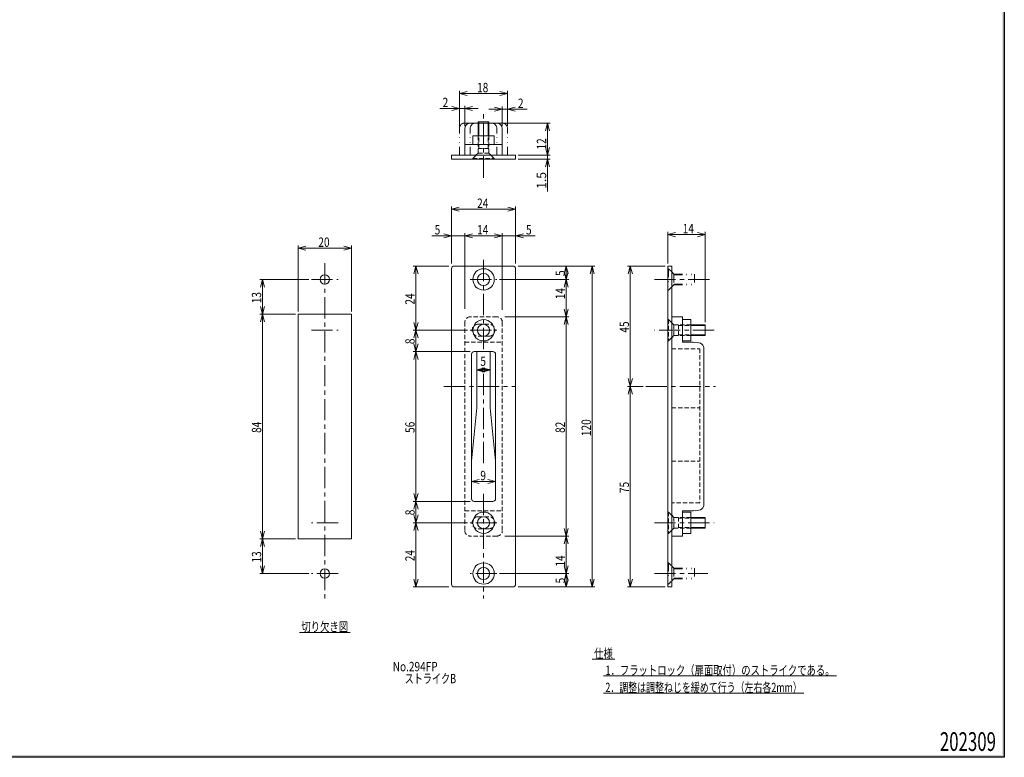
# Model space of a CAD drawing. Units: millimetres. Extents: x -377 to 377, y -277 to 275.
# Drawn here: x 8 to 377, y -277 to -1 of the extents above; entities that cross this region are included whole.
import ezdxf
from ezdxf.enums import TextEntityAlignment as Align

# ---------------------------------------------------------------- set-up
doc = ezdxf.new("R2010")
doc.units = ezdxf.units.MM
doc.header["$LTSCALE"] = 0.25
for name, pattern in [('CENTER', [50.8, 31.75, -6.35, 6.35, -6.35]), ('DASHED2', [9.525, 6.35, -3.175]), ('DIVIDE', [31.75, 12.7, -6.35, 0, -6.35, 0, -6.35])]:
    doc.linetypes.add(name, pattern=pattern)
doc.styles.add('dcStyle0', font='ＭＳ ゴシック', dxfattribs={"width": 0.9})

# ---------------------------------------------------------------- blocks, each defined once
blk = doc.blocks.new('DC_FILL_GROUP_11')
at = {"color": 6, "linetype": 'Continuous', "lineweight": 25}
for p, q in [((376.84, 263.02), (376.84, -276.63)), ((376.84, -276.63), (-376.84, -276.63))]:
    blk.add_line(p, q, dxfattribs=at)
blk = doc.blocks.new('DC_GROUP_294FP フラットロック（扉面取付）_10')
blk.add_hatch(color=6).paths.add_polyline_path([(11.62, 263.02), (376.84, 263.02), (376.84, -276.63), (-376.84, -276.63), (-376.84, 263.02), (-28.39, 263.02), (-28.6, 262.22), (-376.04, 262.22), (-376.04, -275.83), (376.04, -275.83), (376.04, 262.22), (11.4, 262.22)], flags=0)
at = {"linetype": 'Continuous'}
blk.add_blockref('DC_FILL_GROUP_11', (0, 0), dxfattribs=at)
blk = doc.blocks.new('DC_GROUP_294FP フラットロック（扉面取付）_9')
at = {"linetype": 'Continuous'}
blk.add_blockref('DC_GROUP_294FP フラットロック（扉面取付）_10', (0, 0), dxfattribs=at)
blk = doc.blocks.new('DC_GROUP_294FP フラットロック（扉面取付）_1')
at = {"linetype": 'Continuous'}
blk.add_blockref('DC_GROUP_294FP フラットロック（扉面取付）_9', (0, 0), dxfattribs=at)
blk = doc.blocks.new('DC_GROUP_294FP フラットロック（扉面取付）_264')
at = {"color": 7, "linetype": 'DIVIDE', "lineweight": 0}
for p, q in [((250.89, -203.88), (250.89, -211.88)), ((250.89, -203.88), (251.19, -203.88)), ((251.19, -203.88), (251.19, -211.88)), ((251.19, -203.88), (252.23, -204.93)), ((252.39, -205.08), (253.19, -205.88)), ((253.19, -205.88), (253.19, -209.88)), ((253.19, -205.88), (260.89, -205.88)), ((253.19, -206.13), (260.89, -206.13)), ((260.89, -205.88), (260.89, -209.88)), ((250.89, -207.88), (252.04, -207.88)), ((252.39, -210.68), (253.19, -209.88)), ((253.19, -209.63), (260.89, -209.63)), ((253.19, -209.88), (260.89, -209.88)), ((250.89, -211.88), (251.19, -211.88)), ((251.19, -211.88), (252.2, -210.88))]:
    blk.add_line(p, q, dxfattribs=at)
blk = doc.blocks.new('DC_GROUP_294FP フラットロック（扉面取付）_265')
at = {"color": 7, "linetype": 'Continuous', "lineweight": 0}
for q in [(167.07, -80.77), (167.07, -82.33), (167.07, -81.55)]:
    blk.add_line((169.97, -81.55), q, dxfattribs=at)
blk = doc.blocks.new('DC_GROUP_294FP フラットロック（扉面取付）_266')
at = {"color": 7, "linetype": 'Continuous', "lineweight": 0}
for q in [(196.87, -80.77), (196.87, -82.33), (196.87, -81.55)]:
    blk.add_line((193.97, -81.55), q, dxfattribs=at)
blk = doc.blocks.new('DC_GROUP_294FP フラットロック（扉面取付）_267')
at = {"color": 7, "linetype": 'Continuous', "lineweight": 0}
for q in [(205.13, -55.78), (206.68, -55.78), (205.9, -55.78)]:
    blk.add_line((205.9, -52.88), q, dxfattribs=at)
blk = doc.blocks.new('DC_GROUP_294FP フラットロック（扉面取付）_268')
at = {"color": 7, "linetype": 'Continuous', "lineweight": 0}
for q in [(170.05, -33.13), (170.05, -34.68), (170.05, -33.91)]:
    blk.add_line((172.94, -33.91), q, dxfattribs=at)
blk = doc.blocks.new('DC_GROUP_294FP フラットロック（扉面取付）_269')
at = {"color": 7, "linetype": 'Continuous', "lineweight": 0}
for q in [(177.84, -33.13), (177.84, -34.68), (177.84, -33.91)]:
    blk.add_line((174.94, -33.91), q, dxfattribs=at)
blk = doc.blocks.new('DC_GROUP_294FP フラットロック（扉面取付）_270')
at = {"color": 7, "linetype": 'Continuous', "lineweight": 0}
for q in [(193.84, -33.44), (193.84, -34.99), (193.84, -34.22)]:
    blk.add_line((190.94, -34.22), q, dxfattribs=at)
blk = doc.blocks.new('DC_GROUP_294FP フラットロック（扉面取付）_271')
at = {"color": 7, "linetype": 'Continuous', "lineweight": 0}
for q in [(186.05, -33.44), (186.05, -34.99), (186.05, -34.22)]:
    blk.add_line((188.94, -34.22), q, dxfattribs=at)
blk = doc.blocks.new('DC_GROUP_294FP フラットロック（扉面取付）_272')
at = {"color": 7, "linetype": 'Continuous', "lineweight": 0}
for q in [(177.87, -80.77), (177.87, -82.33), (177.87, -81.55)]:
    blk.add_line((174.97, -81.55), q, dxfattribs=at)
blk = doc.blocks.new('DC_GROUP_294FP フラットロック（扉面取付）_273')
at = {"color": 7, "linetype": 'Continuous', "lineweight": 0}
for q in [(186.07, -80.77), (186.07, -82.33), (186.07, -81.55)]:
    blk.add_line((188.97, -81.55), q, dxfattribs=at)
blk = doc.blocks.new('DC_GROUP_294FP フラットロック（扉面取付）_274')
at = {"color": 7, "linetype": 'Continuous', "lineweight": 0}
for q in [(172.87, -70.83), (172.87, -72.38), (172.87, -71.6)]:
    blk.add_line((169.97, -71.6), q, dxfattribs=at)
blk = doc.blocks.new('DC_GROUP_294FP フラットロック（扉面取付）_275')
at = {"color": 7, "linetype": 'Continuous', "lineweight": 0}
for q in [(191.07, -70.83), (191.07, -72.38), (191.07, -71.6)]:
    blk.add_line((193.97, -71.6), q, dxfattribs=at)
blk = doc.blocks.new('DC_GROUP_294FP フラットロック（扉面取付）_276')
at = {"color": 7, "linetype": 'Continuous', "lineweight": 0}
for q in [(212.13, -209.99), (213.68, -209.99), (212.9, -209.99)]:
    blk.add_line((212.9, -212.88), q, dxfattribs=at)
blk = doc.blocks.new('DC_GROUP_294FP フラットロック（扉面取付）_277')
at = {"color": 7, "linetype": 'Continuous', "lineweight": 0}
for q in [(212.13, -210.78), (213.68, -210.78), (212.9, -210.78)]:
    blk.add_line((212.9, -207.88), q, dxfattribs=at)
blk = doc.blocks.new('DC_GROUP_294FP フラットロック（扉面取付）_278')
at = {"color": 7, "linetype": 'Continuous', "lineweight": 0}
for q in [(212.13, -204.99), (213.68, -204.99), (212.9, -204.99)]:
    blk.add_line((212.9, -207.88), q, dxfattribs=at)
blk = doc.blocks.new('DC_GROUP_294FP フラットロック（扉面取付）_279')
at = {"color": 7, "linetype": 'Continuous', "lineweight": 0}
for q in [(212.13, -196.78), (213.68, -196.78), (212.9, -196.78)]:
    blk.add_line((212.9, -193.88), q, dxfattribs=at)
blk = doc.blocks.new('DC_GROUP_294FP フラットロック（扉面取付）_280')
at = {"color": 7, "linetype": 'Continuous', "lineweight": 0}
for q in [(212.13, -190.99), (213.68, -190.99), (212.9, -190.99)]:
    blk.add_line((212.9, -193.88), q, dxfattribs=at)
blk = doc.blocks.new('DC_GROUP_294FP フラットロック（扉面取付）_281')
at = {"color": 7, "linetype": 'Continuous', "lineweight": 0}
for q in [(212.13, -114.78), (213.68, -114.78), (212.9, -114.78)]:
    blk.add_line((212.9, -111.88), q, dxfattribs=at)
blk = doc.blocks.new('DC_GROUP_294FP フラットロック（扉面取付）_282')
at = {"color": 7, "linetype": 'Continuous', "lineweight": 0}
for q in [(212.13, -108.99), (213.68, -108.99), (212.9, -108.99)]:
    blk.add_line((212.9, -111.88), q, dxfattribs=at)
blk = doc.blocks.new('DC_GROUP_294FP フラットロック（扉面取付）_283')
at = {"color": 7, "linetype": 'Continuous', "lineweight": 0}
for q in [(212.13, -100.78), (213.68, -100.78), (212.9, -100.78)]:
    blk.add_line((212.9, -97.88), q, dxfattribs=at)
blk = doc.blocks.new('DC_GROUP_294FP フラットロック（扉面取付）_284')
at = {"color": 7, "linetype": 'Continuous', "lineweight": 0}
for q in [(212.13, -94.99), (213.68, -94.99), (212.9, -94.99)]:
    blk.add_line((212.9, -97.88), q, dxfattribs=at)
blk = doc.blocks.new('DC_GROUP_294FP フラットロック（扉面取付）_285')
at = {"color": 7, "linetype": 'Continuous', "lineweight": 0}
for q in [(212.13, -95.78), (213.68, -95.78), (212.9, -95.78)]:
    blk.add_line((212.9, -92.88), q, dxfattribs=at)
blk = doc.blocks.new('DC_GROUP_294FP フラットロック（扉面取付）_286')
at = {"color": 7, "linetype": 'Continuous', "lineweight": 0}
for q in [(221.86, -95.78), (223.41, -95.78), (222.63, -95.78)]:
    blk.add_line((222.63, -92.88), q, dxfattribs=at)
blk = doc.blocks.new('DC_GROUP_294FP フラットロック（扉面取付）_287')
at = {"color": 7, "linetype": 'Continuous', "lineweight": 0}
for q in [(221.86, -209.99), (223.41, -209.99), (222.63, -209.99)]:
    blk.add_line((222.63, -212.88), q, dxfattribs=at)
blk = doc.blocks.new('DC_GROUP_294FP フラットロック（扉面取付）_288')
at = {"color": 7, "linetype": 'Continuous', "lineweight": 0}
for q in [(155.91, -209.99), (157.46, -209.99), (156.69, -209.99)]:
    blk.add_line((156.69, -212.88), q, dxfattribs=at)
blk = doc.blocks.new('DC_GROUP_294FP フラットロック（扉面取付）_289')
at = {"color": 7, "linetype": 'Continuous', "lineweight": 0}
for q in [(155.91, -191.78), (157.46, -191.78), (156.69, -191.78)]:
    blk.add_line((156.69, -188.88), q, dxfattribs=at)
blk = doc.blocks.new('DC_GROUP_294FP フラットロック（扉面取付）_290')
at = {"color": 7, "linetype": 'Continuous', "lineweight": 0}
for q in [(155.91, -185.99), (157.46, -185.99), (156.69, -185.99)]:
    blk.add_line((156.69, -188.88), q, dxfattribs=at)
blk = doc.blocks.new('DC_GROUP_294FP フラットロック（扉面取付）_291')
at = {"color": 7, "linetype": 'Continuous', "lineweight": 0}
for q in [(155.91, -183.78), (157.46, -183.78), (156.69, -183.78)]:
    blk.add_line((156.69, -180.88), q, dxfattribs=at)
blk = doc.blocks.new('DC_GROUP_294FP フラットロック（扉面取付）_292')
at = {"color": 7, "linetype": 'Continuous', "lineweight": 0}
for q in [(155.91, -177.99), (157.46, -177.99), (156.69, -177.99)]:
    blk.add_line((156.69, -180.88), q, dxfattribs=at)
blk = doc.blocks.new('DC_GROUP_294FP フラットロック（扉面取付）_293')
at = {"color": 7, "linetype": 'Continuous', "lineweight": 0}
for q in [(155.91, -127.78), (157.46, -127.78), (156.69, -127.78)]:
    blk.add_line((156.69, -124.88), q, dxfattribs=at)
blk = doc.blocks.new('DC_GROUP_294FP フラットロック（扉面取付）_294')
at = {"color": 7, "linetype": 'Continuous', "lineweight": 0}
for q in [(155.91, -121.99), (157.46, -121.99), (156.69, -121.99)]:
    blk.add_line((156.69, -124.88), q, dxfattribs=at)
blk = doc.blocks.new('DC_GROUP_294FP フラットロック（扉面取付）_295')
at = {"color": 7, "linetype": 'Continuous', "lineweight": 0}
for q in [(155.91, -119.78), (157.46, -119.78), (156.69, -119.78)]:
    blk.add_line((156.69, -116.88), q, dxfattribs=at)
blk = doc.blocks.new('DC_GROUP_294FP フラットロック（扉面取付）_296')
at = {"color": 7, "linetype": 'Continuous', "lineweight": 0}
for q in [(155.91, -113.99), (157.46, -113.99), (156.69, -113.99)]:
    blk.add_line((156.69, -116.88), q, dxfattribs=at)
blk = doc.blocks.new('DC_GROUP_294FP フラットロック（扉面取付）_297')
at = {"color": 7, "linetype": 'Continuous', "lineweight": 0}
for q in [(155.91, -95.78), (157.46, -95.78), (156.69, -95.78)]:
    blk.add_line((156.69, -92.88), q, dxfattribs=at)
blk = doc.blocks.new('DC_GROUP_294FP フラットロック（扉面取付）_298')
at = {"color": 7, "linetype": 'Continuous', "lineweight": 0}
for q in [(180.37, -172.71), (180.37, -174.27), (180.37, -173.49)]:
    blk.add_line((177.47, -173.49), q, dxfattribs=at)
blk = doc.blocks.new('DC_GROUP_294FP フラットロック（扉面取付）_299')
at = {"color": 7, "linetype": 'Continuous', "lineweight": 0}
for q in [(183.57, -172.71), (183.57, -174.27), (183.57, -173.49)]:
    blk.add_line((186.47, -173.49), q, dxfattribs=at)
blk = doc.blocks.new('DC_GROUP_294FP フラットロック（扉面取付）_300')
at = {"color": 7, "linetype": 'Continuous', "lineweight": 0}
for q in [(98.5, -204.99), (100.06, -204.99), (99.28, -204.99)]:
    blk.add_line((99.28, -207.88), q, dxfattribs=at)
blk = doc.blocks.new('DC_GROUP_294FP フラットロック（扉面取付）_301')
at = {"color": 7, "linetype": 'Continuous', "lineweight": 0}
for q in [(98.5, -197.78), (100.06, -197.78), (99.28, -197.78)]:
    blk.add_line((99.28, -194.88), q, dxfattribs=at)
blk = doc.blocks.new('DC_GROUP_294FP フラットロック（扉面取付）_302')
at = {"color": 7, "linetype": 'Continuous', "lineweight": 0}
for q in [(98.5, -191.99), (100.06, -191.99), (99.28, -191.99)]:
    blk.add_line((99.28, -194.88), q, dxfattribs=at)
blk = doc.blocks.new('DC_GROUP_294FP フラットロック（扉面取付）_303')
at = {"color": 7, "linetype": 'Continuous', "lineweight": 0}
for q in [(98.5, -113.78), (100.06, -113.78), (99.28, -113.78)]:
    blk.add_line((99.28, -110.88), q, dxfattribs=at)
blk = doc.blocks.new('DC_GROUP_294FP フラットロック（扉面取付）_304')
at = {"color": 7, "linetype": 'Continuous', "lineweight": 0}
for q in [(98.5, -107.99), (100.06, -107.99), (99.28, -107.99)]:
    blk.add_line((99.28, -110.88), q, dxfattribs=at)
blk = doc.blocks.new('DC_GROUP_294FP フラットロック（扉面取付）_305')
at = {"color": 7, "linetype": 'Continuous', "lineweight": 0}
for q in [(98.5, -100.78), (100.06, -100.78), (99.28, -100.78)]:
    blk.add_line((99.28, -97.88), q, dxfattribs=at)
blk = doc.blocks.new('DC_GROUP_294FP フラットロック（扉面取付）_306')
at = {"color": 7, "linetype": 'Continuous', "lineweight": 0}
for q in [(115.46, -85.4), (115.46, -86.96), (115.46, -86.18)]:
    blk.add_line((112.56, -86.18), q, dxfattribs=at)
blk = doc.blocks.new('DC_GROUP_294FP フラットロック（扉面取付）_307')
at = {"color": 7, "linetype": 'Continuous', "lineweight": 0}
for q in [(129.66, -85.4), (129.66, -86.96), (129.66, -86.18)]:
    blk.add_line((132.56, -86.18), q, dxfattribs=at)
blk = doc.blocks.new('DC_GROUP_294FP フラットロック（扉面取付）_308')
at = {"color": 7, "linetype": 'Continuous', "lineweight": 0}
for q in [(205.13, -48.49), (206.68, -48.49), (205.9, -48.49)]:
    blk.add_line((205.9, -51.38), q, dxfattribs=at)
blk = doc.blocks.new('DC_GROUP_294FP フラットロック（扉面取付）_309')
at = {"color": 7, "linetype": 'Continuous', "lineweight": 0}
for q in [(205.13, -42.28), (206.68, -42.28), (205.9, -42.28)]:
    blk.add_line((205.9, -39.38), q, dxfattribs=at)
blk = doc.blocks.new('DC_GROUP_294FP フラットロック（扉面取付）_310')
at = {"color": 7, "linetype": 'Continuous', "lineweight": 0}
for q in [(253.79, -80.34), (253.79, -81.89), (253.79, -81.12)]:
    blk.add_line((250.89, -81.12), q, dxfattribs=at)
blk = doc.blocks.new('DC_GROUP_294FP フラットロック（扉面取付）_311')
at = {"color": 7, "linetype": 'Continuous', "lineweight": 0}
for q in [(262, -80.34), (262, -81.89), (262, -81.12)]:
    blk.add_line((264.89, -81.12), q, dxfattribs=at)
blk = doc.blocks.new('DC_GROUP_294FP フラットロック（扉面取付）_312')
at = {"color": 7, "linetype": 'Continuous', "lineweight": 0}
for q in [(175.84, -27.57), (175.84, -29.13), (175.84, -28.35)]:
    blk.add_line((172.94, -28.35), q, dxfattribs=at)
blk = doc.blocks.new('DC_GROUP_294FP フラットロック（扉面取付）_313')
at = {"color": 7, "linetype": 'Continuous', "lineweight": 0}
for q in [(188.05, -27.57), (188.05, -29.13), (188.05, -28.35)]:
    blk.add_line((190.94, -28.35), q, dxfattribs=at)
blk = doc.blocks.new('DC_GROUP_294FP フラットロック（扉面取付）_314')
at = {"color": 7, "linetype": 'Continuous', "lineweight": 0}
for q in [(236.11, -209.99), (237.66, -209.99), (236.88, -209.99)]:
    blk.add_line((236.88, -212.88), q, dxfattribs=at)
blk = doc.blocks.new('DC_GROUP_294FP フラットロック（扉面取付）_315')
at = {"color": 7, "linetype": 'Continuous', "lineweight": 0}
for q in [(236.11, -140.78), (237.66, -140.78), (236.88, -140.78)]:
    blk.add_line((236.88, -137.88), q, dxfattribs=at)
blk = doc.blocks.new('DC_GROUP_294FP フラットロック（扉面取付）_316')
at = {"color": 7, "linetype": 'Continuous', "lineweight": 0}
for q in [(236.11, -134.99), (237.66, -134.99), (236.88, -134.99)]:
    blk.add_line((236.88, -137.88), q, dxfattribs=at)
blk = doc.blocks.new('DC_GROUP_294FP フラットロック（扉面取付）_317')
at = {"color": 7, "linetype": 'Continuous', "lineweight": 0}
for q in [(236.11, -95.78), (237.66, -95.78), (236.88, -95.78)]:
    blk.add_line((236.88, -92.88), q, dxfattribs=at)
blk = doc.blocks.new('DC_GROUP_294FP フラットロック（扉面取付）_318')
at = {"color": 30, "linetype": 'Continuous', "lineweight": 18}
blk.add_line((113.11, -229.92), (132.01, -229.92), dxfattribs=at)
at = {"color": 7, "style": 'dcStyle0', "width": 0.768942}
blk.add_text('切り欠き図', height=3.5, dxfattribs=at).set_placement((113.81, -229.57), (131.31, -229.57), align=Align.FIT)
blk = doc.blocks.new('DC_GROUP_294FP フラットロック（扉面取付）_319')
at = {"color": 30, "linetype": 'Continuous', "lineweight": 18}
blk.add_line((222.66, -239.89), (231.06, -239.89), dxfattribs=at)
at = {"color": 7, "style": 'dcStyle0', "width": 0.768942}
blk.add_text('仕様', height=3.5, dxfattribs=at).set_placement((223.36, -239.54), (230.36, -239.54), align=Align.FIT)
blk = doc.blocks.new('DC_GROUP_294FP フラットロック（扉面取付）_320')
at = {"color": 30, "linetype": 'Continuous', "lineweight": 18}
blk.add_line((226.86, -246.17), (314.01, -246.17), dxfattribs=at)
at = {"color": 7, "style": 'dcStyle0', "width": 0.768942}
blk.add_text('1．フラットロック（扉面取付）のストライクである。', height=3.5, dxfattribs=at).set_placement((227.56, -245.82), (313.31, -245.82), align=Align.FIT)
blk = doc.blocks.new('DC_GROUP_294FP フラットロック（扉面取付）_321')
at = {"color": 30, "linetype": 'Continuous', "lineweight": 18}
blk.add_line((226.86, -252.61), (301.76, -252.61), dxfattribs=at)
at = {"color": 7, "style": 'dcStyle0', "width": 0.768942}
blk.add_text('2．調整は調整ねじを緩めて行う（左右各2mm）', height=3.5, dxfattribs=at).set_placement((227.56, -252.26), (301.06, -252.26), align=Align.FIT)
blk = doc.blocks.new('_Open30')
at = {"color": 0, "linetype": 'ByBlock', "lineweight": -2}
for p, q in [((-1, 0.267949), (0, 0)), ((0, 0), (-1, -0.267949)), ((0, 0), (-1, 0))]:
    blk.add_line(p, q, dxfattribs=at)

msp = doc.modelspace()

# ---------------------------------------------------------------- linework, layer by layer
at = {"color": 7, "linetype": 'Continuous', "lineweight": 0}
for p, q in [((172.945, -39.385), (172.945, -27.351)), ((175.842, -28.351), (188.047, -28.351)), ((190.945, -40.385), (190.945, -27.351)), ((172.945, -40.385), (172.945, -32.907)), ((174.945, -40.385), (174.945, -32.907)), ((165.647, -33.907), (170.047, -33.907)), ((172.945, -33.907), (174.945, -33.907)), ((179.945, -33.907), (177.842, -33.907)), ((183.945, -34.215), (186.047, -34.215)), ((188.945, -40.385), (188.945, -33.215)), ((188.945, -34.215), (190.945, -34.215)), ((190.945, -40.385), (190.945, -33.215)), ((198.242, -34.215), (193.842, -34.215)), ((189.945, -39.385), (206.904, -39.385)), ((205.904, -48.487), (205.904, -42.283)), ((194.969, -51.385), (206.904, -51.385)), ((205.904, -52.885), (205.904, -51.385)), ((194.969, -52.885), (206.904, -52.885)), ((205.904, -64.983), (205.904, -55.783)), ((169.969, -91.885), (169.969, -70.604)), ((172.867, -71.604), (191.071, -71.604)), ((193.969, -91.885), (193.969, -70.604)), ((169.969, -91.885), (169.969, -80.551)), ((174.969, -108.908), (174.969, -80.551)), ((188.969, -109.294), (188.969, -80.551)), ((193.969, -91.885), (193.969, -80.551)), ((250.893, -91.885), (250.893, -80.116)), ((264.893, -113.885), (264.893, -80.116)), ((162.671, -81.551), (167.071, -81.551)), ((169.969, -81.551), (174.969, -81.551)), ((177.867, -81.551), (186.071, -81.551)), ((188.969, -81.551), (193.969, -81.551)), ((201.267, -81.551), (196.867, -81.551)), ((253.791, -81.116), (261.995, -81.116)), ((112.558, -109.885), (112.558, -85.18)), ((115.456, -86.18), (129.66, -86.18)), ((132.558, -109.885), (132.558, -85.18)), ((168.969, -92.885), (155.686, -92.885)), ((156.686, -113.987), (156.686, -95.783)), ((194.969, -92.885), (213.904, -92.885)), ((194.969, -92.885), (223.635, -92.885)), ((212.904, -94.987), (212.904, -95.783)), ((222.635, -95.783), (222.635, -209.987)), ((249.893, -92.885), (235.883, -92.885)), ((236.883, -134.987), (236.883, -95.783)), ((116.558, -97.885), (98.279, -97.885)), ((187.969, -97.885), (213.904, -97.885)), ((99.279, -107.987), (99.279, -100.783)), ((212.904, -108.987), (212.904, -100.783)), ((111.558, -110.885), (98.279, -110.885)), ((99.279, -191.987), (99.279, -113.783)), ((189.969, -111.885), (213.904, -111.885)), ((175.969, -116.885), (155.686, -116.885)), ((212.904, -190.987), (212.904, -114.783)), ((156.686, -121.987), (156.686, -119.783)), ((176.969, -124.885), (155.686, -124.885)), ((156.686, -177.987), (156.686, -127.783)), ((179.469, -131.706), (184.469, -131.706)), ((241.676, -137.885), (235.883, -137.885)), ((236.883, -209.987), (236.883, -140.783)), ((180.367, -173.49), (183.571, -173.49)), ((176.969, -180.885), (155.686, -180.885)), ((156.686, -185.987), (156.686, -183.783)), ((175.969, -188.885), (155.686, -188.885)), ((111.558, -194.885), (98.279, -194.885)), ((156.686, -209.987), (156.686, -191.783)), ((189.969, -193.885), (213.904, -193.885)), ((99.279, -204.987), (99.279, -197.783)), ((212.904, -204.987), (212.904, -196.783)), ((116.558, -207.885), (98.279, -207.885)), ((187.969, -207.885), (213.904, -207.885)), ((212.904, -209.987), (212.904, -210.783)), ((168.969, -212.885), (155.686, -212.885)), ((194.969, -212.885), (213.904, -212.885)), ((194.969, -212.885), (223.635, -212.885)), ((249.893, -212.885), (235.883, -212.885))]:
    msp.add_line(p, q, dxfattribs=at)
at = {"color": 7, "linetype": 'CENTER', "lineweight": 0}
for p, q in [((181.945, -59.899), (181.945, -35.899)), ((122.558, -91.812), (122.558, -217.196)), ((181.969, -90.587), (181.969, -124.885)), ((117.558, -97.885), (127.558, -97.885)), ((176.969, -97.885), (186.969, -97.885)), ((245.893, -97.885), (267.893, -97.885)), ((117.558, -116.885), (127.558, -116.885)), ((176.969, -116.885), (186.969, -116.885)), ((268.268, -116.885), (245.893, -116.885)), ((181.969, -133.207), (181.969, -167.55)), ((167.155, -137.885), (193.969, -137.885)), ((242.676, -137.885), (268.714, -137.885)), ((181.969, -178.06), (181.969, -217.196)), ((127.558, -188.885), (117.558, -188.885)), ((186.969, -188.885), (176.969, -188.885)), ((245.893, -188.885), (268.268, -188.885)), ((127.558, -207.885), (117.558, -207.885)), ((186.969, -207.885), (176.969, -207.885)), ((245.893, -207.885), (265.893, -207.885))]:
    msp.add_line(p, q, dxfattribs=at)
at = {"color": 7, "linetype": 'DIVIDE', "lineweight": 0}
for p, q in [((174.945, -39.385), (177.945, -39.385)), ((178.945, -39.385), (181.945, -39.385)), ((184.945, -39.385), (181.945, -39.385)), ((188.945, -39.385), (185.945, -39.385)), ((172.945, -51.385), (172.945, -41.385)), ((176.945, -51.385), (176.945, -41.385)), ((186.945, -51.385), (186.945, -41.385)), ((190.945, -51.385), (190.945, -41.385)), ((250.893, -93.885), (250.893, -101.885)), ((250.893, -93.885), (251.193, -93.885)), ((251.193, -93.885), (251.193, -101.885)), ((251.193, -93.885), (252.268, -94.959)), ((252.393, -95.085), (253.193, -95.885)), ((250.893, -97.885), (252.043, -97.885)), ((253.193, -95.885), (253.193, -99.885)), ((253.193, -95.885), (260.893, -95.885)), ((253.193, -96.135), (260.893, -96.135)), ((260.893, -95.885), (260.893, -99.885)), ((250.893, -101.885), (251.193, -101.885)), ((251.193, -101.885), (252.26, -100.818)), ((252.393, -100.685), (253.193, -99.885)), ((253.193, -99.635), (260.893, -99.635)), ((253.193, -99.885), (260.893, -99.885))]:
    msp.add_line(p, q, dxfattribs=at)
at = {"color": 2, "linetype": 'Continuous', "lineweight": 0}
for p, q in [((176.945, -39.385), (179.945, -39.385)), ((179.945, -38.885), (183.945, -38.885)), ((179.945, -44.185), (179.945, -38.885)), ((180.195, -44.185), (180.195, -38.885)), ((183.695, -44.185), (183.695, -38.885)), ((183.945, -44.185), (183.945, -38.885)), ((186.945, -39.385), (183.945, -39.385)), ((174.945, -51.385), (174.945, -41.385)), ((188.945, -51.385), (188.945, -41.385)), ((188.945, -47.385), (174.945, -47.385)), ((252.393, -111.885), (256.393, -111.885)), ((256.393, -111.885), (256.393, -121.385)), ((259.593, -114.885), (264.893, -114.885)), ((259.593, -115.135), (264.893, -115.135)), ((264.893, -114.885), (264.893, -118.885)), ((260.393, -121.385), (256.393, -121.385)), ((259.593, -118.635), (264.893, -118.635)), ((259.593, -118.885), (264.893, -118.885)), ((179.469, -124.885), (179.469, -145.885)), ((179.469, -124.885), (179.469, -145.885)), ((184.469, -124.885), (184.469, -145.885)), ((184.469, -124.885), (184.469, -145.885)), ((264.393, -182.385), (264.393, -123.385)), ((177.469, -165.885), (179.469, -145.885)), ((177.469, -165.885), (179.469, -145.885)), ((186.469, -165.885), (184.469, -145.885)), ((186.469, -165.885), (184.469, -145.885)), ((256.393, -193.885), (256.393, -184.385)), ((260.393, -184.385), (256.393, -184.385)), ((259.593, -186.885), (264.893, -186.885)), ((259.593, -187.135), (264.893, -187.135)), ((264.893, -186.885), (264.893, -190.885)), ((259.593, -190.635), (264.893, -190.635)), ((259.593, -190.885), (264.893, -190.885)), ((256.393, -193.885), (252.393, -193.885))]:
    msp.add_line(p, q, dxfattribs=at)
at = {"color": 3, "linetype": 'Continuous', "lineweight": 0}
for p, q in [((185.945, -44.185), (177.945, -44.185)), ((177.945, -44.185), (177.945, -47.385)), ((185.945, -47.385), (185.945, -44.185)), ((169.969, -52.885), (169.969, -51.385)), ((169.969, -51.385), (193.969, -51.385)), ((193.969, -51.385), (193.969, -52.885)), ((193.969, -52.885), (169.969, -52.885)), ((169.969, -211.885), (169.969, -93.885)), ((192.969, -92.885), (170.969, -92.885)), ((193.969, -93.885), (193.969, -211.885)), ((250.893, -212.885), (250.893, -92.885)), ((250.893, -92.885), (252.393, -92.885)), ((252.393, -92.885), (252.393, -212.885)), ((259.593, -112.885), (256.393, -112.885)), ((259.593, -120.885), (259.593, -112.885)), ((256.393, -120.885), (259.593, -120.885)), ((178.469, -124.885), (185.469, -124.885)), ((177.469, -125.885), (177.469, -179.885)), ((186.469, -125.885), (186.469, -179.885)), ((178.469, -180.885), (185.469, -180.885)), ((256.393, -184.885), (259.593, -184.885)), ((259.593, -184.885), (259.593, -192.885)), ((259.593, -192.885), (256.393, -192.885)), ((192.969, -212.885), (170.969, -212.885)), ((252.393, -212.885), (250.893, -212.885))]:
    msp.add_line(p, q, dxfattribs=at)
at = {"color": 2, "linetype": 'DASHED2', "lineweight": 0}
for p, q in [((179.945, -50.585), (179.945, -44.185)), ((180.195, -48.885), (180.195, -44.185)), ((183.695, -48.885), (183.695, -44.185)), ((183.945, -50.585), (183.945, -44.185)), ((177.945, -52.585), (179.145, -51.385)), ((179.145, -51.385), (179.945, -50.585)), ((179.945, -48.885), (183.945, -48.885)), ((179.945, -50.585), (183.945, -50.585)), ((184.745, -51.385), (183.945, -50.585)), ((185.945, -52.585), (184.745, -51.385)), ((177.945, -52.885), (177.945, -52.585)), ((177.945, -52.585), (185.945, -52.585)), ((177.945, -52.885), (185.945, -52.885)), ((181.945, -52.885), (181.945, -51.735)), ((185.945, -52.885), (185.945, -52.585)), ((174.969, -113.885), (174.969, -191.885)), ((174.969, -113.885), (174.969, -191.885)), ((186.969, -111.885), (176.969, -111.885)), ((186.969, -111.885), (176.969, -111.885)), ((188.969, -113.885), (188.969, -191.885)), ((188.969, -113.885), (188.969, -191.885)), ((250.893, -112.885), (250.893, -120.885)), ((250.893, -112.885), (251.193, -112.885)), ((251.193, -112.885), (251.193, -120.885)), ((251.193, -112.885), (252.393, -114.085)), ((252.393, -114.085), (253.193, -114.885)), ((179.969, -114.635), (183.969, -114.635)), ((179.969, -114.635), (183.969, -114.635)), ((250.893, -116.885), (252.043, -116.885)), ((253.193, -114.885), (253.193, -118.885)), ((253.193, -114.885), (259.593, -114.885)), ((254.893, -114.885), (254.893, -118.885)), ((254.893, -115.135), (259.593, -115.135)), ((174.969, -121.385), (188.969, -121.385)), ((174.969, -121.385), (188.969, -121.385)), ((179.969, -119.135), (183.969, -119.135)), ((179.969, -119.135), (183.969, -119.135)), ((250.893, -120.885), (251.193, -120.885)), ((251.193, -120.885), (252.393, -119.685)), ((252.393, -119.685), (253.193, -118.885)), ((253.193, -118.885), (259.593, -118.885)), ((254.893, -118.635), (259.593, -118.635)), ((252.393, -123.885), (262.893, -123.885)), ((262.893, -123.885), (262.893, -181.385)), ((252.393, -145.885), (262.893, -145.885)), ((252.393, -165.885), (262.893, -165.885)), ((262.893, -181.385), (252.393, -181.385)), ((174.969, -184.385), (188.969, -184.385)), ((174.969, -184.385), (188.969, -184.385)), ((179.969, -186.635), (183.969, -186.635)), ((179.969, -186.635), (183.969, -186.635)), ((250.893, -184.885), (250.893, -192.885)), ((250.893, -184.885), (251.193, -184.885)), ((251.193, -184.885), (251.193, -192.885)), ((251.193, -184.885), (252.393, -186.085)), ((252.393, -186.085), (253.193, -186.885)), ((253.193, -186.885), (253.193, -190.885)), ((253.193, -186.885), (259.593, -186.885)), ((254.893, -186.885), (254.893, -190.885)), ((254.893, -187.135), (259.593, -187.135)), ((179.969, -191.135), (183.969, -191.135)), ((179.969, -191.135), (183.969, -191.135)), ((250.893, -188.885), (252.043, -188.885)), ((252.393, -191.685), (253.193, -190.885)), ((253.193, -190.885), (259.593, -190.885)), ((254.893, -190.635), (259.593, -190.635)), ((186.969, -193.885), (176.969, -193.885)), ((186.969, -193.885), (176.969, -193.885)), ((250.893, -192.885), (251.193, -192.885)), ((251.193, -192.885), (252.393, -191.685))]:
    msp.add_line(p, q, dxfattribs=at)
at = {"color": 4, "linetype": 'Continuous', "lineweight": 0}
for p, q in [((132.558, -110.885), (112.558, -110.885)), ((112.558, -110.885), (112.558, -194.885)), ((132.558, -194.885), (132.558, -110.885)), ((112.558, -194.885), (132.558, -194.885))]:
    msp.add_line(p, q, dxfattribs=at)
at = {"color": 3, "linetype": 'Continuous', "lineweight": 0}
for centre, radius in [((181.969, -97.885), 4), ((181.969, -97.885), 2.25), ((181.969, -116.885), 4), ((181.969, -116.885), 2.25), ((181.969, -188.885), 4), ((181.969, -188.885), 2.25), ((181.969, -207.885), 4), ((181.969, -207.885), 2.25)]:
    msp.add_circle(centre, radius, dxfattribs=at)
at = {"color": 4, "linetype": 'Continuous', "lineweight": 0}
for centre in [(122.558, -97.885), (122.558, -207.885)]:
    msp.add_circle(centre, 1.75, dxfattribs=at)
at = {"color": 7, "linetype": 'DIVIDE', "lineweight": 0}
for centre, start, end in [((174.945, -41.385), 90, 180), ((178.945, -41.385), 90, 180), ((184.945, -41.385), 0, 90), ((188.945, -41.385), 0, 90)]:
    msp.add_arc(centre, 2, start, end, dxfattribs=at)
at = {"color": 2, "linetype": 'Continuous', "lineweight": 0}
for centre, start, end in [((176.945, -41.385), 90, 180), ((186.945, -41.385), 0, 90)]:
    msp.add_arc(centre, 2, start, end, dxfattribs=at)
at = {"color": 3, "linetype": 'Continuous', "lineweight": 0}
for centre, start, end in [((170.969, -93.885), 90, 180), ((192.969, -93.885), 0, 90), ((178.469, -125.885), 90, 180), ((185.469, -125.885), 0, 90), ((178.469, -179.885), 180, 270), ((185.469, -179.885), 270, 0), ((170.969, -211.885), 180, 270), ((192.969, -211.885), 270, 0)]:
    msp.add_arc(centre, 1, start, end, dxfattribs=at)
at = {"color": 2, "linetype": 'DASHED2', "lineweight": 0}
for centre, radius, start, end in [((176.969, -113.885), 2, 90, 180), ((176.969, -113.885), 2, 90, 180), ((186.969, -113.885), 2, 0, 90), ((186.969, -113.885), 2, 0, 90), ((179.969, -116.885), 2.25, 90, 270), ((179.969, -116.885), 2.25, 90, 270), ((183.969, -116.885), 2.25, 270, 90), ((183.969, -116.885), 2.25, 270, 90), ((179.969, -188.885), 2.25, 90, 270), ((179.969, -188.885), 2.25, 90, 270), ((183.969, -188.885), 2.25, 270, 90), ((183.969, -188.885), 2.25, 270, 90), ((176.969, -191.885), 2, 180, 270), ((176.969, -191.885), 2, 180, 270), ((186.969, -191.885), 2, 270, 0), ((186.969, -191.885), 2, 270, 0)]:
    msp.add_arc(centre, radius, start, end, dxfattribs=at)
at = {"color": 2, "linetype": 'Continuous', "lineweight": 0}
for centre, start_param, end_param in [((261.393, -123.385), 0, 1.8925469), ((261.393, -182.385), 4.3906384, 6.2831853)]:
    msp.add_ellipse(centre, major_axis=(3, 0), ratio=0.6666667, start_param=start_param, end_param=end_param, dxfattribs=at)

# ---------------------------------------------------------------- block references
at = {"linetype": 'Continuous'}
for name in ['DC_GROUP_294FP フラットロック（扉面取付）_1', 'DC_GROUP_294FP フラットロック（扉面取付）_312', 'DC_GROUP_294FP フラットロック（扉面取付）_313', 'DC_GROUP_294FP フラットロック（扉面取付）_268', 'DC_GROUP_294FP フラットロック（扉面取付）_269', 'DC_GROUP_294FP フラットロック（扉面取付）_271', 'DC_GROUP_294FP フラットロック（扉面取付）_270', 'DC_GROUP_294FP フラットロック（扉面取付）_309', 'DC_GROUP_294FP フラットロック（扉面取付）_308', 'DC_GROUP_294FP フラットロック（扉面取付）_267', 'DC_GROUP_294FP フラットロック（扉面取付）_274', 'DC_GROUP_294FP フラットロック（扉面取付）_275', 'DC_GROUP_294FP フラットロック（扉面取付）_265', 'DC_GROUP_294FP フラットロック（扉面取付）_272', 'DC_GROUP_294FP フラットロック（扉面取付）_273', 'DC_GROUP_294FP フラットロック（扉面取付）_266', 'DC_GROUP_294FP フラットロック（扉面取付）_310', 'DC_GROUP_294FP フラットロック（扉面取付）_311', 'DC_GROUP_294FP フラットロック（扉面取付）_306', 'DC_GROUP_294FP フラットロック（扉面取付）_307', 'DC_GROUP_294FP フラットロック（扉面取付）_297', 'DC_GROUP_294FP フラットロック（扉面取付）_285', 'DC_GROUP_294FP フラットロック（扉面取付）_284', 'DC_GROUP_294FP フラットロック（扉面取付）_286', 'DC_GROUP_294FP フラットロック（扉面取付）_317', 'DC_GROUP_294FP フラットロック（扉面取付）_305', 'DC_GROUP_294FP フラットロック（扉面取付）_283', 'DC_GROUP_294FP フラットロック（扉面取付）_304', 'DC_GROUP_294FP フラットロック（扉面取付）_282', 'DC_GROUP_294FP フラットロック（扉面取付）_303', 'DC_GROUP_294FP フラットロック（扉面取付）_296', 'DC_GROUP_294FP フラットロック（扉面取付）_281', 'DC_GROUP_294FP フラットロック（扉面取付）_295', 'DC_GROUP_294FP フラットロック（扉面取付）_294', 'DC_GROUP_294FP フラットロック（扉面取付）_293', 'DC_GROUP_294FP フラットロック（扉面取付）_316', 'DC_GROUP_294FP フラットロック（扉面取付）_315', 'DC_GROUP_294FP フラットロック（扉面取付）_298', 'DC_GROUP_294FP フラットロック（扉面取付）_299', 'DC_GROUP_294FP フラットロック（扉面取付）_292', 'DC_GROUP_294FP フラットロック（扉面取付）_291', 'DC_GROUP_294FP フラットロック（扉面取付）_290', 'DC_GROUP_294FP フラットロック（扉面取付）_289', 'DC_GROUP_294FP フラットロック（扉面取付）_280', 'DC_GROUP_294FP フラットロック（扉面取付）_302', 'DC_GROUP_294FP フラットロック（扉面取付）_301', 'DC_GROUP_294FP フラットロック（扉面取付）_279', 'DC_GROUP_294FP フラットロック（扉面取付）_300', 'DC_GROUP_294FP フラットロック（扉面取付）_278', 'DC_GROUP_294FP フラットロック（扉面取付）_264', 'DC_GROUP_294FP フラットロック（扉面取付）_288', 'DC_GROUP_294FP フラットロック（扉面取付）_277', 'DC_GROUP_294FP フラットロック（扉面取付）_276', 'DC_GROUP_294FP フラットロック（扉面取付）_287', 'DC_GROUP_294FP フラットロック（扉面取付）_314', 'DC_GROUP_294FP フラットロック（扉面取付）_318', 'DC_GROUP_294FP フラットロック（扉面取付）_319', 'DC_GROUP_294FP フラットロック（扉面取付）_320', 'DC_GROUP_294FP フラットロック（扉面取付）_321']:
    msp.add_blockref(name, (0, 0), dxfattribs=at)
at = {"color": 7, "xscale": 3.000230533929425, "yscale": 3.000163160504256}
for p, rotation in [((179.469, -131.706), 180), ((184.469, -131.706), 360)]:
    msp.add_blockref('_Open30', p, dxfattribs=dict(at, rotation=rotation))

# ---------------------------------------------------------------- texts
at = {"color": 7, "style": 'dcStyle0'}
for s, height, width, p, p2 in [('18', 3.5, 0.922731, (179.545, -27.851), (183.745, -27.851)), ('2', 3.5, 0.922731, (166.647, -33.407), (168.747, -33.407)), ('2', 3.5, 0.922731, (194.842, -33.715), (196.942, -33.715)), ('24', 3.5, 0.922731, (179.569, -71.104), (183.769, -71.104)), ('14', 3.5, 0.922731, (256.493, -80.616), (260.693, -80.616)), ('5', 3.5, 0.922731, (163.671, -81.051), (165.771, -81.051)), ('14', 3.5, 0.922731, (179.569, -81.051), (183.769, -81.051)), ('5', 3.5, 0.922731, (197.867, -81.051), (199.967, -81.051)), ('20', 3.5, 0.922731, (120.158, -85.68), (124.358, -85.68)), ('5', 3.5, 0.922731, (180.769, -130.206), (182.869, -130.206)), ('9', 3.5, 0.922731, (180.769, -172.99), (182.869, -172.99)), ('202309', 7.0007, 0.768942, (352.719, -274.245), (373.721, -274.245))]:
    msp.add_text(s, height=height, dxfattribs=dict(at, width=width)).set_placement(p, p2, align=Align.FIT)
at = {"color": 7, "style": 'dcStyle0', "width": 0.922731}
for s, p, p2 in [('12', (205.404, -49.285), (205.404, -45.085)), ('1.5', (205.404, -63.983), (205.404, -57.683)), ('5', (212.404, -96.585), (212.404, -94.485)), ('13', (98.779, -106.785), (98.779, -102.585)), ('14', (212.404, -105.285), (212.404, -101.085)), ('24', (156.186, -107.285), (156.186, -103.085)), ('45', (236.383, -117.785), (236.383, -113.585)), ('8', (156.186, -122.085), (156.186, -119.985)), ('120', (222.135, -156.485), (222.135, -150.185)), ('84', (98.779, -155.285), (98.779, -151.085)), ('56', (156.186, -155.285), (156.186, -151.085)), ('82', (212.404, -155.285), (212.404, -151.085)), ('75', (236.383, -177.785), (236.383, -173.585)), ('8', (156.186, -186.085), (156.186, -183.985)), ('13', (98.779, -203.785), (98.779, -199.585)), ('24', (156.186, -203.285), (156.186, -199.085)), ('14', (212.404, -205.285), (212.404, -201.085)), ('5', (212.404, -211.585), (212.404, -209.485))]:
    msp.add_text(s, height=3.5, rotation=90, dxfattribs=at).set_placement(p, p2, align=Align.FIT)
at = {"color": 2, "style": 'dcStyle0'}
for s, width, p, p2 in [('No.294FP', 0.922731, (147.98, -244.437), (164.78, -244.437)), ('ストライクB', 0.768942, (152.448, -248.938), (171.698, -248.938))]:
    msp.add_text(s, height=3.5, dxfattribs=dict(at, width=width)).set_placement(p, p2, align=Align.FIT)

doc.saveas('drawing.dxf')
